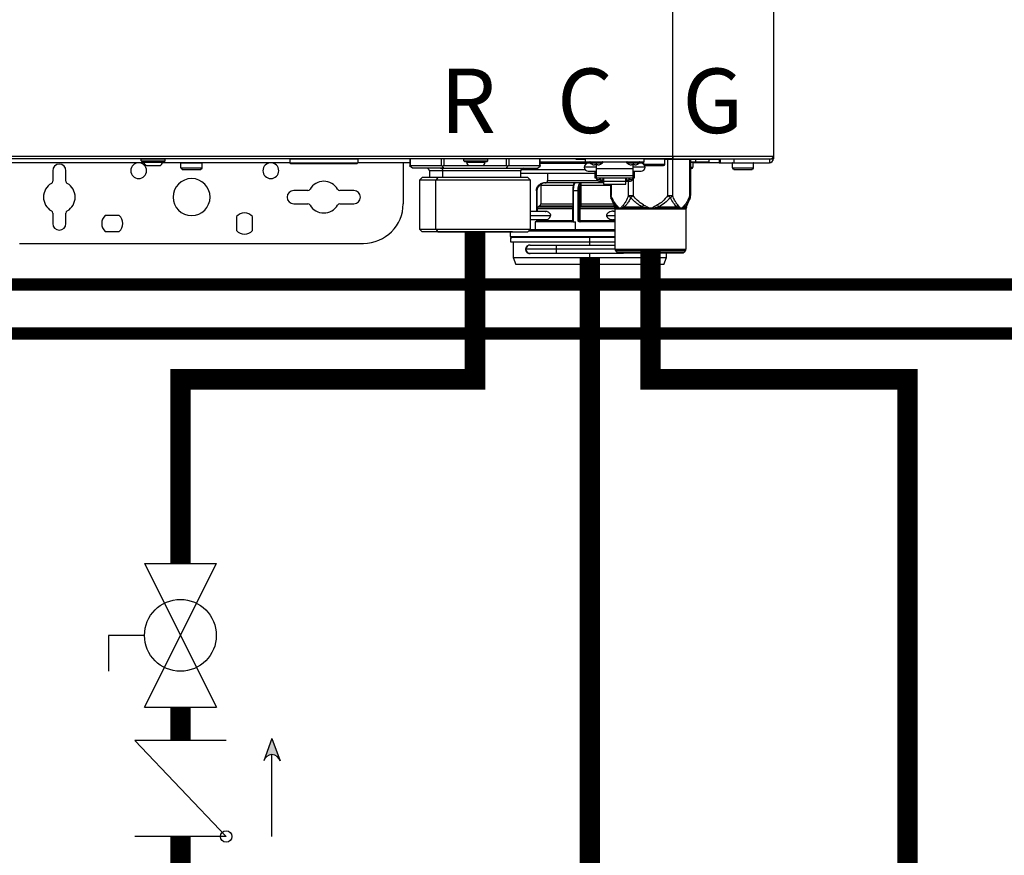
# Model space of a CAD drawing. Units: inches. Extents: x 0.2 to 15.9, y 1.3 to 9.4.
# Drawn here: x 5.8 to 7, y 3.9 to 4.9 of the extents above; entities that cross this region are included whole.
import ezdxf

# ---------------------------------------------------------------- set-up
doc = ezdxf.new("R2010")
doc.units = ezdxf.units.IN
doc.header["$MEASUREMENT"] = 0
doc.linetypes.add('ACAD_ISO02W100', pattern=[15, 12, -3])
doc.layers.add('GAS', color=7, linetype='Continuous')
doc.styles.add('ROMANS', font='romans.shx')

msp = doc.modelspace()

# ---------------------------------------------------------------- hatches: boundary and pattern name
at = {"layer": 'GAS'}
h = msp.add_hatch(color=256, dxfattribs=at)
h.dxf.hatch_style = 1
h.paths.add_polyline_path([(6.0723, 4.0111), (6.0815, 3.9859, 0.622204), (6.0631, 3.9859)])

# ---------------------------------------------------------------- linework, layer by layer
at = {"color": 7, "linetype": 'Continuous', "lineweight": 25}
for p, q in [((6.5624, 4.7233), (6.5624, 6.9859)), ((6.6853, 6.9859), (6.6853, 4.7233)), ((5.3857, 4.7233), (6.5624, 4.7233)), ((6.5624, 4.7201), (5.3857, 4.7201)), ((5.9126, 4.7175), (5.9126, 4.7194)), ((5.9417, 4.7194), (5.9126, 4.7194)), ((5.9417, 4.7175), (5.9417, 4.7194)), ((6.1774, 4.7194), (6.094, 4.7194)), ((6.094, 4.7194), (6.094, 4.7152)), ((6.1768, 4.7201), (6.1768, 4.7201)), ((6.1774, 4.7194), (6.1774, 4.7194)), ((6.1774, 4.7194), (6.1774, 4.7152)), ((6.2409, 4.7201), (6.2409, 4.7112)), ((6.3361, 4.7194), (6.307, 4.7194)), ((6.307, 4.7175), (6.307, 4.7194)), ((6.3361, 4.7194), (6.3361, 4.7194)), ((6.3361, 4.7175), (6.3361, 4.7194)), ((6.4004, 4.7112), (6.4004, 4.7201)), ((6.4437, 4.7197), (6.4437, 4.7201)), ((6.4437, 4.7197), (6.4557, 4.7197)), ((6.4557, 4.7162), (6.4557, 4.7201)), ((6.5269, 4.7201), (6.5269, 4.7162)), ((6.5269, 4.7197), (6.5269, 4.7197)), ((6.5527, 4.7194), (6.5269, 4.7194)), ((6.5526, 4.7197), (6.6206, 4.7197)), ((6.5527, 4.7194), (6.5527, 4.7194)), ((6.5527, 4.7136), (6.5527, 4.7194)), ((6.5624, 4.7201), (6.5624, 4.7233)), ((6.5624, 4.7233), (6.6853, 4.7233)), ((6.5624, 4.7233), (6.5624, 4.7219)), ((6.5624, 4.7219), (6.5624, 4.7201)), ((6.5624, 4.7201), (6.682, 4.7201)), ((6.5842, 4.675), (6.5842, 4.7197)), ((6.6064, 4.7197), (6.6064, 4.7162)), ((6.6189, 4.7197), (6.6189, 4.7152)), ((6.6206, 4.7152), (6.6206, 4.7201)), ((6.6368, 4.7201), (6.6368, 4.7152)), ((6.6804, 4.7201), (6.6804, 4.7152)), ((6.682, 4.7201), (6.6853, 4.7201)), ((6.6853, 4.7233), (6.6853, 4.7201)), ((5.9159, 4.7152), (5.6113, 4.7152)), ((5.9126, 4.7175), (5.9417, 4.7175)), ((5.9133, 4.7168), (5.9411, 4.7168)), ((5.9159, 4.7159), (5.9159, 4.7168)), ((5.9159, 4.7159), (5.9385, 4.7159)), ((5.9201, 4.7117), (5.9343, 4.7117)), ((5.9385, 4.7159), (5.9385, 4.7168)), ((6.094, 4.7152), (5.9385, 4.7152)), ((5.987, 4.7146), (5.9611, 4.7146)), ((5.9611, 4.7088), (5.9611, 4.7146)), ((5.9611, 4.7088), (5.987, 4.7088)), ((5.9611, 4.7088), (5.9611, 4.7088)), ((5.9627, 4.7071), (5.9628, 4.7071)), ((5.9628, 4.7071), (5.9854, 4.7071)), ((5.987, 4.7146), (5.987, 4.7146)), ((5.987, 4.7088), (5.987, 4.7146)), ((6.094, 4.7152), (6.1774, 4.7152)), ((6.095, 4.7143), (6.1764, 4.7143)), ((6.1764, 4.7143), (6.1764, 4.7143)), ((6.1774, 4.7152), (6.1774, 4.7152)), ((6.2409, 4.7152), (6.1774, 4.7152)), ((6.2327, 4.7152), (6.2327, 4.6651)), ((6.2441, 4.7084), (6.2409, 4.7112)), ((6.2413, 4.7117), (6.2796, 4.7117)), ((6.2824, 4.7084), (6.2441, 4.7084)), ((6.2784, 4.7084), (6.2615, 4.7084)), ((6.2784, 4.7084), (6.2789, 4.7084)), ((6.2789, 4.7084), (6.3796, 4.7084)), ((6.2824, 4.7084), (6.2807, 4.7112)), ((6.2824, 4.7117), (6.3145, 4.7117)), ((6.2824, 4.7084), (6.3589, 4.7084)), ((6.307, 4.7175), (6.3361, 4.7175)), ((6.3077, 4.7168), (6.3355, 4.7168)), ((6.3103, 4.7159), (6.3103, 4.7168)), ((6.3103, 4.7159), (6.3329, 4.7159)), ((6.3145, 4.7117), (6.3287, 4.7117)), ((6.3287, 4.7117), (6.3589, 4.7117)), ((6.3329, 4.7159), (6.3329, 4.7168)), ((6.3589, 4.7084), (6.3605, 4.7112)), ((6.3589, 4.7084), (6.3971, 4.7084)), ((6.3617, 4.7117), (6.3999, 4.7117)), ((6.3971, 4.7084), (6.4004, 4.7112)), ((6.4004, 4.7162), (6.4557, 4.7162)), ((6.4687, 4.7097), (6.4541, 4.7097)), ((6.4557, 4.7162), (6.5269, 4.7162)), ((6.4615, 4.7146), (6.459, 4.7146)), ((6.4687, 4.7125), (6.4666, 4.7125)), ((6.4687, 4.7162), (6.4687, 4.7156)), ((6.4687, 4.7156), (6.4687, 4.715)), ((6.4687, 4.715), (6.4687, 4.7125)), ((6.4708, 4.7125), (6.4687, 4.7125)), ((6.4687, 4.7125), (6.4687, 4.7079)), ((6.5139, 4.7079), (6.4687, 4.7079)), ((6.4687, 4.7079), (6.4687, 4.6996)), ((6.5139, 4.7125), (6.5118, 4.7125)), ((6.5139, 4.7162), (6.5139, 4.7156)), ((6.5139, 4.7156), (6.5139, 4.715)), ((6.5139, 4.715), (6.5139, 4.7125)), ((6.516, 4.7125), (6.5139, 4.7125)), ((6.5139, 4.7079), (6.5139, 4.7125)), ((6.5285, 4.7097), (6.5139, 4.7097)), ((6.5139, 4.6996), (6.5139, 4.7079)), ((6.5236, 4.7146), (6.5211, 4.7146)), ((6.5269, 4.7136), (6.5269, 4.7162)), ((6.5269, 4.7136), (6.5269, 4.7133)), ((6.5269, 4.7136), (6.5269, 4.7136)), ((6.5269, 4.7136), (6.5527, 4.7136)), ((6.5285, 4.712), (6.5511, 4.712)), ((6.5285, 4.712), (6.5285, 4.712)), ((6.5842, 4.7162), (6.5903, 4.7162)), ((6.5842, 4.7081), (6.5854, 4.7081)), ((6.5871, 4.7156), (6.587, 4.7156)), ((6.5871, 4.7097), (6.5871, 4.7156)), ((6.6189, 4.7152), (6.5871, 4.7152)), ((6.5903, 4.7162), (6.6064, 4.7162)), ((6.6189, 4.7152), (6.6206, 4.7152)), ((6.6206, 4.7152), (6.6368, 4.7152)), ((6.661, 4.7146), (6.6352, 4.7146)), ((6.6352, 4.7088), (6.6352, 4.7146)), ((6.6352, 4.7088), (6.661, 4.7088)), ((6.6352, 4.7088), (6.6352, 4.7088)), ((6.6368, 4.7152), (6.6804, 4.7152)), ((6.6368, 4.7071), (6.6594, 4.7071)), ((6.6368, 4.7071), (6.6368, 4.7071)), ((6.661, 4.7146), (6.661, 4.7146)), ((6.661, 4.7088), (6.661, 4.7146)), ((5.8043, 4.7055), (5.8043, 4.6928)), ((5.8205, 4.6928), (5.8205, 4.7055)), ((6.256, 4.6971), (6.2527, 4.6939)), ((6.2749, 4.6971), (6.256, 4.6971)), ((6.2648, 4.7052), (6.2648, 4.6971)), ((6.2749, 4.6971), (6.2726, 4.6939)), ((6.3853, 4.6971), (6.2749, 4.6971)), ((6.2811, 4.7052), (6.2807, 4.7052)), ((6.2811, 4.6971), (6.2811, 4.7052)), ((6.3765, 4.6971), (6.3765, 4.7052)), ((6.3765, 4.7026), (6.4671, 4.7026)), ((6.3885, 4.6939), (6.3853, 4.6971)), ((6.4092, 4.7026), (6.4092, 4.6937)), ((6.459, 4.7049), (6.4687, 4.7049)), ((6.4671, 4.7049), (6.4671, 4.6968)), ((6.4671, 4.6968), (6.4687, 4.6968)), ((6.4687, 4.6996), (6.5139, 4.6996)), ((6.4687, 4.6996), (6.4687, 4.6969)), ((6.4687, 4.6969), (6.5139, 4.6969)), ((6.4687, 4.6968), (6.4687, 4.6969)), ((6.4692, 4.6969), (6.4692, 4.6949)), ((6.4692, 4.6949), (6.473, 4.6949)), ((6.473, 4.6949), (6.473, 4.6969)), ((6.473, 4.6961), (6.4735, 4.6961)), ((6.4735, 4.6969), (6.4735, 4.6944)), ((6.4735, 4.6944), (6.4774, 4.6944)), ((6.4774, 4.6944), (6.4774, 4.6969)), ((6.4774, 4.6961), (6.4776, 4.6961)), ((6.4776, 4.6969), (6.4776, 4.6926)), ((6.505, 4.6926), (6.505, 4.6969)), ((6.5052, 4.6961), (6.505, 4.6961)), ((6.5052, 4.6969), (6.5052, 4.6944)), ((6.5052, 4.6944), (6.5091, 4.6944)), ((6.5091, 4.6944), (6.5091, 4.6969)), ((6.5096, 4.6961), (6.5091, 4.6961)), ((6.5096, 4.6969), (6.5096, 4.6949)), ((6.5096, 4.6949), (6.5134, 4.6949)), ((6.5134, 4.6949), (6.5134, 4.6969)), ((6.5139, 4.7049), (6.5236, 4.7049)), ((6.5139, 4.6969), (6.5139, 4.6996)), ((6.5139, 4.6969), (6.5139, 4.6968)), ((6.5139, 4.6968), (6.5155, 4.6968)), ((6.5155, 4.6968), (6.5155, 4.7049)), ((6.2527, 4.6939), (6.2527, 4.6341)), ((6.2726, 4.6939), (6.2527, 4.6939)), ((6.3885, 4.6939), (6.2726, 4.6939)), ((6.2726, 4.6341), (6.2726, 4.6939)), ((6.3885, 4.6341), (6.3885, 4.6939)), ((6.4012, 4.6873), (6.4012, 4.6651)), ((6.4434, 4.6905), (6.4044, 4.6905)), ((6.4428, 4.6905), (6.443, 4.6905)), ((6.443, 4.6905), (6.4432, 4.6905)), ((6.4434, 4.6905), (6.443, 4.6905)), ((6.4491, 4.6905), (6.4432, 4.6905)), ((6.4491, 4.6905), (6.4494, 4.6905)), ((6.4491, 4.6905), (6.4493, 4.6905)), ((6.4492, 4.6651), (6.4492, 4.6873)), ((6.4503, 4.6873), (6.4492, 4.6873)), ((6.4776, 4.6905), (6.4493, 4.6905)), ((6.4494, 4.6905), (6.4493, 4.6905)), ((6.4496, 4.6905), (6.4494, 4.6905)), ((6.4503, 4.6651), (6.4503, 4.6873)), ((6.473, 4.6925), (6.4776, 4.6925)), ((6.4776, 4.6926), (6.505, 4.6926)), ((6.4776, 4.6926), (6.4776, 4.6892)), ((6.4776, 4.6892), (6.505, 4.6892)), ((6.4861, 4.6892), (6.4861, 4.675)), ((6.505, 4.6892), (6.505, 4.6926)), ((6.505, 4.6925), (6.5096, 4.6925)), ((6.1161, 4.6813), (6.0989, 4.6813)), ((6.1725, 4.6813), (6.1553, 4.6813)), ((6.3956, 4.6808), (6.3956, 4.6556)), ((6.44, 4.6808), (6.44, 4.6439)), ((6.4406, 4.6808), (6.4406, 4.6439)), ((6.4436, 4.6808), (6.4406, 4.6808)), ((6.4467, 4.6808), (6.4436, 4.6808)), ((6.4467, 4.6439), (6.4467, 4.6808)), ((6.4478, 4.6808), (6.4478, 4.6439)), ((6.4864, 4.6731), (6.4871, 4.6714)), ((6.4865, 4.673), (6.4866, 4.6725)), ((6.4866, 4.6725), (6.4913, 4.6611)), ((6.4873, 4.6711), (6.4866, 4.6725)), ((6.4866, 4.6725), (6.4873, 4.6711)), ((6.5083, 4.675), (6.5139, 4.675)), ((6.5564, 4.675), (6.562, 4.675)), ((6.5789, 4.6611), (6.5837, 4.6725)), ((6.5837, 4.6725), (6.583, 4.671)), ((6.5831, 4.6712), (6.5838, 4.6731)), ((6.5831, 4.6711), (6.5837, 4.6728)), ((6.5833, 4.6717), (6.5837, 4.6725)), ((6.5837, 4.6725), (6.5837, 4.673)), ((6.0989, 4.6651), (6.1161, 4.6651)), ((6.1553, 4.6651), (6.1725, 4.6651)), ((6.3966, 4.6587), (6.3966, 4.6556)), ((6.3995, 4.6623), (6.3982, 4.6615)), ((6.4003, 4.6631), (6.3991, 4.6623)), ((6.4396, 4.6587), (6.4396, 4.6446)), ((6.448, 4.6446), (6.448, 4.6587)), ((6.4491, 4.6587), (6.448, 4.6587)), ((6.4489, 4.6631), (6.4486, 4.6623)), ((6.4491, 4.6446), (6.4491, 4.6587)), ((6.4913, 4.6611), (6.4928, 4.6611)), ((6.4918, 4.6095), (6.4918, 4.6586)), ((6.4933, 4.6586), (6.4918, 4.6586)), ((6.4928, 4.6611), (6.4932, 4.6611)), ((6.4976, 4.6586), (6.4932, 4.6611)), ((6.4976, 4.6586), (6.4933, 4.6586)), ((6.5031, 4.6611), (6.4976, 4.6586)), ((6.5351, 4.6586), (6.4976, 4.6586)), ((6.5031, 4.6611), (6.5252, 4.6611)), ((6.5351, 4.6586), (6.5252, 4.6611)), ((6.5451, 4.6611), (6.5351, 4.6586)), ((6.5726, 4.6586), (6.5351, 4.6586)), ((6.5451, 4.6611), (6.5671, 4.6611)), ((6.5726, 4.6586), (6.5671, 4.6611)), ((6.5771, 4.6611), (6.5726, 4.6586)), ((6.5784, 4.6586), (6.5726, 4.6586)), ((6.5771, 4.6611), (6.5789, 4.6611)), ((6.5785, 4.6586), (6.5784, 4.6586)), ((6.5785, 4.6095), (6.5785, 4.6586)), ((6.5789, 4.6611), (6.5789, 4.6611)), ((5.8043, 4.6536), (5.8043, 4.6409)), ((5.8205, 4.6409), (5.8205, 4.6536)), ((5.8856, 4.6506), (5.8685, 4.6506)), ((6.029, 4.6494), (6.029, 4.6323)), ((6.0484, 4.6323), (6.0484, 4.6494)), ((6.4087, 4.6556), (6.3885, 4.6556)), ((6.4918, 4.6556), (6.4892, 4.6556)), ((6.3885, 4.6459), (6.4089, 4.6459)), ((6.394, 4.643), (6.394, 4.6333)), ((6.439, 4.643), (6.394, 4.643)), ((6.3956, 4.6459), (6.3956, 4.6439)), ((6.3963, 4.6439), (6.3964, 4.6439)), ((6.3966, 4.6459), (6.3966, 4.6446)), ((6.4398, 4.6432), (6.4406, 4.6439)), ((6.4401, 4.6439), (6.4406, 4.6439)), ((6.4406, 4.6439), (6.4406, 4.643)), ((6.4406, 4.643), (6.4436, 4.643)), ((6.4436, 4.6333), (6.4436, 4.643)), ((6.4467, 4.6439), (6.4478, 4.6439)), ((6.4478, 4.6439), (6.4478, 4.6439)), ((6.448, 4.6446), (6.4491, 4.6446)), ((6.4918, 4.643), (6.4483, 4.643)), ((6.4892, 4.6459), (6.4918, 4.6459)), ((5.8685, 4.6312), (5.8856, 4.6312)), ((6.2527, 4.6341), (6.256, 4.6309)), ((6.2527, 4.6341), (6.2726, 4.6341)), ((6.3663, 4.6309), (6.256, 4.6309)), ((6.2726, 4.6341), (6.2749, 4.6309)), ((6.2726, 4.6341), (6.3885, 4.6341)), ((6.3544, 4.6309), (6.2729, 4.6309)), ((6.2749, 4.6309), (6.3852, 4.6309)), ((6.2869, 4.6309), (6.3684, 4.6309)), ((6.364, 4.6252), (6.364, 4.6309)), ((6.364, 4.6252), (6.364, 4.6252)), ((6.364, 4.6236), (6.364, 4.6187)), ((6.461, 4.6236), (6.364, 4.6236)), ((6.3853, 4.6309), (6.3885, 4.6341)), ((6.4918, 4.6333), (6.3877, 4.6333)), ((6.461, 4.6187), (6.461, 4.6236)), ((6.4918, 4.6236), (6.461, 4.6236)), ((5.7639, 4.6166), (6.1842, 4.6166)), ((6.364, 4.6187), (6.461, 4.6187)), ((6.3672, 4.6187), (6.3672, 4.5995)), ((6.4199, 4.6142), (6.3876, 4.6142)), ((6.4918, 4.6142), (6.4199, 4.6142)), ((6.461, 4.6187), (6.4918, 4.6187)), ((6.3672, 4.5995), (6.3704, 4.5906)), ((6.3672, 4.5995), (6.461, 4.5995)), ((6.4199, 4.6094), (6.3827, 4.6094)), ((6.3876, 4.6045), (6.4199, 4.6045)), ((6.4199, 4.6045), (6.502, 4.6045)), ((6.461, 4.5995), (6.5547, 4.5995)), ((6.461, 4.5906), (6.461, 4.5995)), ((6.4918, 4.6095), (6.5784, 4.6095)), ((6.5351, 4.6073), (6.4928, 4.6073)), ((6.4928, 4.6073), (6.4941, 4.6059)), ((6.4941, 4.6059), (6.5351, 4.6059)), ((6.4941, 4.6059), (6.4941, 4.6059)), ((6.4964, 4.605), (6.5739, 4.605)), ((6.4964, 4.605), (6.4964, 4.605)), ((6.5775, 4.6073), (6.5351, 4.6073)), ((6.5351, 4.6059), (6.5762, 4.6059)), ((6.5515, 4.5906), (6.5547, 4.5995)), ((6.5515, 4.5906), (6.5547, 4.5995)), ((6.5547, 4.5995), (6.5547, 4.605)), ((6.5547, 4.5995), (6.5547, 4.605)), ((6.5775, 4.6073), (6.5762, 4.6059)), ((6.5775, 4.6073), (6.5775, 4.6073)), ((6.5784, 4.6095), (6.5785, 4.6095)), ((6.461, 4.5906), (6.3704, 4.5906)), ((6.5515, 4.5906), (6.461, 4.5906))]:
    msp.add_line(p, q, dxfattribs=at)
at = {"color": 8, "linetype": 'Continuous', "lineweight": 25}
for p, q in [((6.2413, 4.7201), (6.2413, 4.7117)), ((6.2796, 4.7117), (6.2796, 4.7201)), ((6.2824, 4.7201), (6.2824, 4.7117)), ((6.3589, 4.7117), (6.3589, 4.7201)), ((6.3617, 4.7201), (6.3617, 4.7117)), ((6.3999, 4.7117), (6.3999, 4.7201)), ((6.5564, 4.675), (6.5564, 4.7197)), ((6.562, 4.7197), (6.562, 4.675)), ((6.5833, 4.675), (6.5833, 4.7197)), ((6.5903, 4.7162), (6.5903, 4.7197)), ((6.3769, 4.7069), (6.4551, 4.7069)), ((6.4568, 4.7141), (6.4004, 4.7141)), ((6.4608, 4.715), (6.4687, 4.715)), ((6.4687, 4.715), (6.4765, 4.715)), ((6.5061, 4.715), (6.5139, 4.715)), ((6.5139, 4.715), (6.5218, 4.715)), ((6.587, 4.7156), (6.5842, 4.7156)), ((6.5842, 4.7097), (6.5871, 4.7097)), ((6.2807, 4.7052), (6.2648, 4.7052)), ((6.3765, 4.7052), (6.2811, 4.7052)), ((6.5139, 4.6969), (6.5139, 4.675)), ((6.4408, 4.6873), (6.4012, 4.6873)), ((6.4092, 4.6937), (6.4701, 4.6937)), ((6.4493, 4.689), (6.4494, 4.6896)), ((6.4861, 4.6873), (6.4503, 4.6873)), ((6.487, 4.6892), (6.487, 4.675)), ((6.5083, 4.675), (6.5083, 4.6925)), ((6.3963, 4.6808), (6.3963, 4.6556)), ((6.5833, 4.675), (6.5842, 4.675)), ((6.4396, 4.6587), (6.3966, 4.6587)), ((6.3978, 4.6612), (6.3991, 4.6623)), ((6.3982, 4.6615), (6.44, 4.6615)), ((6.4403, 4.6623), (6.3995, 4.6623)), ((6.4012, 4.6651), (6.44, 4.6651)), ((6.44, 4.6587), (6.4396, 4.6587)), ((6.4918, 4.6587), (6.4491, 4.6587)), ((6.4496, 4.6615), (6.4912, 4.6615)), ((6.4908, 4.6623), (6.4499, 4.6623)), ((6.4503, 4.6651), (6.4897, 4.6651)), ((6.3885, 4.6507), (6.4128, 4.6507)), ((6.4816, 4.6507), (6.4918, 4.6507)), ((6.3956, 4.6439), (6.3963, 4.6439)), ((6.3963, 4.6459), (6.3963, 4.6439)), ((6.3966, 4.6446), (6.4396, 4.6446)), ((6.4396, 4.6446), (6.44, 4.6446)), ((6.44, 4.6439), (6.4401, 4.6439)), ((6.4491, 4.6446), (6.4918, 4.6446)), ((6.364, 4.6252), (6.4918, 4.6252)), ((6.4918, 4.6317), (6.3861, 4.6317)), ((6.4199, 4.6142), (6.4199, 4.6094)), ((6.461, 4.6142), (6.461, 4.6187)), ((6.4199, 4.6094), (6.4199, 4.6045)), ((6.4918, 4.6094), (6.4199, 4.6094)), ((6.461, 4.5995), (6.461, 4.6045)), ((6.502, 4.6045), (6.502, 4.605)), ((6.502, 4.6045), (6.502, 4.605))]:
    msp.add_line(p, q, dxfattribs=at)
at = {"linetype": 'ACAD_ISO02W100', "ltscale": 0.009, "const_width": 0.015}
for points in [[(2.9816, 2.965), (3.4004, 3.3837), (3.4004, 4.5063), (12.0885, 4.5063), (12.0885, 4.8333), (11.9368, 4.8333)], [(2.9868, 3.225), (3.3404, 3.5785), (3.3404, 4.5663), (12.0285, 4.5663), (12.0285, 4.7733), (11.9368, 4.7733)]]:
    msp.add_lwpolyline(points, dxfattribs=at)
at = {"color": 7, "linetype": 'Continuous', "lineweight": 25, "flags": 128}
for points in [[(5.9417, 4.7194), (5.9417, 4.7194)], [(5.9126, 4.7175), (5.9126, 4.7175)], [(5.9133, 4.7168), (5.9133, 4.7168)], [(5.9159, 4.7159), (5.9159, 4.7159)], [(5.9201, 4.7117), (5.9201, 4.7117)], [(6.307, 4.7175), (6.307, 4.7175)], [(6.3077, 4.7168), (6.3077, 4.7168)], [(6.3103, 4.7159), (6.3103, 4.7159)], [(6.3145, 4.7117), (6.3145, 4.7117)], [(6.4496, 4.6615), (6.4498, 4.6619), (6.4499, 4.6623)], [(6.5364, 4.605), (6.5362, 4.6049), (6.5343, 4.6045)]]:
    msp.add_lwpolyline(points, dxfattribs=at)
at = {"color": 8, "linetype": 'Continuous', "lineweight": 25, "flags": 128}
for points in [[(6.4861, 4.675), (6.4862, 4.675), (6.4863, 4.675), (6.4866, 4.675), (6.487, 4.675)], [(6.3992, 4.6621), (6.3991, 4.6622), (6.3991, 4.6623)], [(6.4007, 4.6634), (6.4006, 4.6633), (6.4003, 4.6631)], [(6.3964, 4.6438), (6.3964, 4.6438), (6.3964, 4.6439)]]:
    msp.add_lwpolyline(points, dxfattribs=at)
at = {"color": 7, "linetype": 'Continuous', "lineweight": 25}
for centre, radius, start, end in [((5.9133, 4.7194), 0.000647, 90, 180), ((5.9411, 4.7194), 0.000647, 0, 90), ((6.0946, 4.7194), 0.000647, 90, 180), ((6.1768, 4.7194), 0.000647, 0, 90), ((6.3077, 4.7194), 0.000647, 90, 180), ((6.3355, 4.7194), 0.000647, 0, 90), ((6.5275, 4.7194), 0.000647, 90, 180), ((6.5521, 4.7194), 0.000647, 0, 90), ((6.6804, 4.7201), 0.00485, 270, 0), ((6.682, 4.7233), 0.00323, 270, 0), ((6.682, 4.7233), 0.00323, 270, 334.5853), ((6.682, 4.7233), 0.00323, 334.5853, 0), ((5.8124, 4.7055), 0.00808, 0, 180), ((5.9094, 4.7055), 0.0097, 0, 180), ((5.9133, 4.7175), 0.000647, 180, 270), ((5.9201, 4.7159), 0.0042, 180, 270), ((5.9343, 4.7159), 0.0042, 270, 0), ((5.9411, 4.7175), 0.000647, 270, 0), ((5.9618, 4.7146), 0.000647, 90, 180), ((5.9627, 4.7088), 0.00162, 180, 270), ((5.9854, 4.7088), 0.00162, 270, 0), ((5.9863, 4.7146), 0.000647, 0, 90), ((6.071, 4.7055), 0.0097, 0, 180), ((6.095, 4.7152), 0.00097, 180, 270), ((6.1764, 4.7152), 0.00097, 270, 0), ((6.2615, 4.7052), 0.00323, 0, 90), ((6.2783, 4.7056), 0.00289, 351.9501, 78.5792), ((6.3077, 4.7175), 0.000647, 180, 270), ((6.3145, 4.7159), 0.0042, 180, 270), ((6.3287, 4.7159), 0.0042, 270, 0), ((6.3355, 4.7175), 0.000647, 270, 0), ((6.3797, 4.7052), 0.00323, 90, 180), ((6.459, 4.7097), 0.00485, 90, 180), ((6.459, 4.7097), 0.00485, 180, 270), ((6.4612, 4.7156), 0.000647, 90, 231.642), ((6.4687, 4.7249), 0.0126, 231.642, 260.347), ((6.4687, 4.7249), 0.0126, 279.653, 308.358), ((6.4761, 4.7156), 0.000647, 308.358, 90), ((6.5065, 4.7156), 0.000647, 90, 231.642), ((6.5139, 4.7249), 0.0126, 231.642, 260.347), ((6.5139, 4.7249), 0.0126, 279.653, 308.358), ((6.5214, 4.7156), 0.000647, 308.358, 90), ((6.5236, 4.7097), 0.00485, 0, 90), ((6.5236, 4.7097), 0.00485, 270, 0), ((6.5285, 4.7136), 0.00162, 247.0441, 270), ((6.5511, 4.7136), 0.00162, 270, 0), ((6.5854, 4.7097), 0.00162, 270, 0), ((6.5864, 4.7156), 0.000647, 0, 90), ((6.6358, 4.7146), 0.000647, 90, 180), ((6.6368, 4.7088), 0.00162, 180, 270), ((6.6594, 4.7088), 0.00162, 270, 0), ((6.6604, 4.7146), 0.000647, 0, 90), ((5.9094, 4.7055), 0.0097, 180, 0), ((5.9741, 4.6732), 0.0226, 0, 180), ((6.071, 4.7055), 0.0097, 180, 0), ((6.4729, 4.6964), 0.00383, 202.9155, 271.6139), ((6.5096, 4.6964), 0.00388, 268.842, 336.6279), ((5.8124, 4.6732), 0.0194, 120, 180), ((5.8011, 4.6928), 0.00323, 300, 0), ((5.8237, 4.6928), 0.00323, 180, 240), ((5.8124, 4.6732), 0.0194, 0, 60), ((6.1161, 4.6845), 0.00323, 270, 330), ((6.1357, 4.6732), 0.0194, 30, 150), ((6.1553, 4.6845), 0.00323, 210, 270), ((6.405, 4.6809), 0.00872, 111.8417, 180.4925), ((6.4044, 4.6873), 0.00323, 90, 180), ((6.406, 4.6937), 0.00323, 270, 0), ((6.4573, 4.6819), 0.0173, 155.9429, 183.694), ((6.4651, 4.6819), 0.0173, 155.9421, 183.6911), ((5.8124, 4.6732), 0.0194, 180, 240), ((5.8124, 4.6732), 0.0194, 300, 0), ((5.9741, 4.6732), 0.0226, 180, 0), ((6.0989, 4.6732), 0.00808, 90, 180), ((6.0989, 4.6732), 0.00808, 180, 270), ((6.1725, 4.6732), 0.00808, 0, 90), ((6.1725, 4.6732), 0.00808, 270, 0), ((6.4926, 4.675), 0.00647, 180.0001, 202.5004), ((6.5777, 4.675), 0.00647, 337.6529, 0), ((6.1161, 4.6619), 0.00323, 30, 90), ((6.1357, 4.6732), 0.0194, 210, 330), ((6.1553, 4.6619), 0.00323, 90, 150), ((6.1842, 4.6651), 0.0485, 270, 0), ((6.3999, 4.6587), 0.00323, 120, 180), ((6.3979, 4.6651), 0.00323, 300, 0), ((6.4496, 4.6626), 0.00106, 192.1357, 269.1926), ((6.4438, 4.6649), 0.00535, 340.8022, 2.1324), ((6.4853, 4.6586), 0.00647, 0, 22.5188), ((6.5849, 4.6586), 0.00647, 157.4812, 180), ((5.8011, 4.6536), 0.00323, 0, 60), ((5.8237, 4.6536), 0.00323, 120, 180), ((5.8771, 4.6409), 0.0129, 131.4096, 180), ((5.8771, 4.6409), 0.0129, 0, 48.5904), ((6.0387, 4.6409), 0.0129, 41.4096, 138.5904), ((5.8124, 4.6409), 0.00808, 180, 0), ((5.8771, 4.6409), 0.0129, 180, 228.5904), ((5.8771, 4.6409), 0.0129, 311.4096, 0), ((6.395, 4.6446), 0.00162, 270, 0), ((6.439, 4.6439), 0.00097, 296.7128, 0), ((6.4488, 4.6439), 0.000954, 179.0201, 268.9939), ((6.4488, 4.6439), 0.000954, 179.0259, 268.991), ((6.0387, 4.6409), 0.0129, 221.4096, 318.5904), ((6.3656, 4.6252), 0.00162, 180, 270), ((6.3876, 4.6094), 0.00485, 90, 180), ((6.3876, 4.6094), 0.00485, 180, 270), ((6.495, 4.6095), 0.00323, 180, 225), ((6.4964, 4.6082), 0.00323, 225, 270), ((6.5739, 4.6082), 0.00323, 270, 315), ((6.5752, 4.6095), 0.00323, 315, 0)]:
    msp.add_arc(centre, radius, start, end, dxfattribs=at)
at = {"color": 8, "linetype": 'Continuous', "lineweight": 25}
msp.add_arc((6.3928, 4.6439), 0.0035, 353.8996, 0.0955, dxfattribs=at)
at = {"color": 7, "linetype": 'Continuous', "lineweight": 25}
for points, knots in [([(6.2409, 4.7112), (6.2409, 4.7114), (6.2409, 4.7116), (6.2412, 4.7117), (6.2413, 4.7117)], [0, 0, 0, 0, 0.520639, 1, 1, 1, 1]), ([(6.2796, 4.7117), (6.2797, 4.7117), (6.2801, 4.7116), (6.2805, 4.7114), (6.2807, 4.7112)], [0, 0, 0, 0, 0.479343, 1, 1, 1, 1]), ([(6.2807, 4.7112), (6.281, 4.7114), (6.2815, 4.7116), (6.2821, 4.7117), (6.2824, 4.7117)], [0, 0, 0, 0, 0.520651, 1, 1, 1, 1]), ([(6.3589, 4.7117), (6.3592, 4.7117), (6.3598, 4.7116), (6.3603, 4.7114), (6.3605, 4.7112)], [0, 0, 0, 0, 0.479349, 1, 1, 1, 1]), ([(6.3605, 4.7112), (6.3607, 4.7114), (6.3612, 4.7116), (6.3615, 4.7117), (6.3617, 4.7117)], [0, 0, 0, 0, 0.520657, 1, 1, 1, 1]), ([(6.3999, 4.7117), (6.4001, 4.7117), (6.4003, 4.7116), (6.4004, 4.7114), (6.4004, 4.7112)], [0, 0, 0, 0, 0.479365, 1, 1, 1, 1]), ([(6.3956, 4.6808), (6.3957, 4.6821), (6.396, 4.6846), (6.3981, 4.6878), (6.4007, 4.6895), (6.4026, 4.6903), (6.4035, 4.6903), (6.4037, 4.6904)], [0, 0, 0, 0, 0.271162, 0.546953, 0.806356, 0.947724, 1, 1, 1, 1]), ([(6.4432, 4.6905), (6.443, 4.6905), (6.4427, 4.6904), (6.442, 4.6896), (6.4413, 4.6878), (6.4408, 4.6846), (6.4407, 4.6821), (6.4406, 4.6808)], [0, 0, 0, 0, 0.136869, 0.266304, 0.501831, 0.752234, 1, 1, 1, 1]), ([(6.4428, 4.6905), (6.4426, 4.6904), (6.4421, 4.6903), (6.4415, 4.6899), (6.441, 4.6893), (6.4409, 4.6888), (6.4408, 4.6886)], [0, 0, 0, 0, 0.256076, 0.507198, 0.772847, 1, 1, 1, 1]), ([(6.4408, 4.6886), (6.4408, 4.6884), (6.4408, 4.6879), (6.4408, 4.6875), (6.4408, 4.6873)], [0, 0, 0, 0, 0.502361, 1, 1, 1, 1]), ([(6.443, 4.6905), (6.4427, 4.6904), (6.4422, 4.6902), (6.4417, 4.6896), (6.4415, 4.6892), (6.4415, 4.689)], [0, 0, 0, 0, 0.490809, 0.738768, 1, 1, 1, 1]), ([(6.4467, 4.6808), (6.4467, 4.6821), (6.4468, 4.6846), (6.4473, 4.6878), (6.448, 4.6896), (6.4486, 4.6904), (6.449, 4.6905), (6.4491, 4.6905)], [0, 0, 0, 0, 0.2473, 0.498823, 0.735406, 0.864331, 1, 1, 1, 1]), ([(6.4492, 4.6873), (6.4492, 4.6876), (6.4492, 4.6882), (6.4493, 4.6887), (6.4493, 4.689)], [0, 0, 0, 0, 0.559648, 1, 1, 1, 1]), ([(6.4496, 4.6905), (6.4496, 4.6905), (6.4495, 4.6905), (6.4494, 4.6905), (6.4493, 4.6905)], [0, 0, 0, 0, 0.5596411, 1, 1, 1, 1]), ([(6.4504, 4.6886), (6.4503, 4.6886), (6.45, 4.6886), (6.4497, 4.6887), (6.4494, 4.6888), (6.4493, 4.6889), (6.4493, 4.689)], [0, 0, 0, 0, 0.241063, 0.500005, 0.758933, 1, 1, 1, 1]), ([(6.4494, 4.6896), (6.4494, 4.6897), (6.4494, 4.6901), (6.4494, 4.6904), (6.4494, 4.6904), (6.4494, 4.6905)], [0, 0, 0, 0, 0.3467544, 0.6687133, 1, 1, 1, 1]), ([(6.4504, 4.6886), (6.4504, 4.6888), (6.4504, 4.6893), (6.4502, 4.6899), (6.45, 4.6903), (6.4497, 4.6904), (6.4496, 4.6905)], [0, 0, 0, 0, 0.227167, 0.492815, 0.743912, 1, 1, 1, 1]), ([(6.4503, 4.6873), (6.4503, 4.6875), (6.4503, 4.6879), (6.4504, 4.6884), (6.4504, 4.6886)], [0, 0, 0, 0, 0.497672, 1, 1, 1, 1]), ([(6.3963, 4.6808), (6.3962, 4.6808), (6.3959, 4.6808), (6.3957, 4.6808), (6.3955, 4.6808), (6.3956, 4.6808), (6.3956, 4.6808)], [0, 0, 0, 0, 0.2500063, 0.5000023, 0.7500006, 1, 1, 1, 1]), ([(6.4406, 4.6808), (6.4405, 4.6808), (6.4403, 4.6808), (6.4401, 4.6808), (6.44, 4.6808), (6.44, 4.6808), (6.44, 4.6808)], [0, 0, 0, 0, 0.250008, 0.4999847, 0.7499961, 1, 1, 1, 1]), ([(6.4478, 4.6808), (6.4478, 4.6808), (6.4477, 4.6808), (6.4474, 4.6808), (6.447, 4.6808), (6.4468, 4.6808), (6.4467, 4.6808)], [0, 0, 0, 0, 0.249999, 0.499994, 0.749983, 1, 1, 1, 1]), ([(6.4933, 4.6636), (6.492, 4.6654), (6.4897, 4.6687), (6.4878, 4.673), (6.487, 4.675)], [0, 0, 0, 0, 0.556603, 1, 1, 1, 1]), ([(6.5083, 4.675), (6.5072, 4.6725), (6.5053, 4.6681), (6.503, 4.665), (6.5019, 4.6636)], [0, 0, 0, 0, 0.563183, 1, 1, 1, 1]), ([(6.5109, 4.6725), (6.51, 4.6708), (6.5083, 4.6676), (6.5057, 4.6637), (6.5039, 4.6619), (6.5031, 4.6611)], [0, 0, 0, 0, 0.392212, 0.721342, 1, 1, 1, 1]), ([(6.5109, 4.6725), (6.5103, 4.6729), (6.5092, 4.6736), (6.5086, 4.6745), (6.5083, 4.675)], [0, 0, 0, 0, 0.499841, 1, 1, 1, 1]), ([(6.5139, 4.675), (6.5133, 4.6745), (6.5122, 4.6736), (6.5113, 4.6729), (6.5109, 4.6725)], [0, 0, 0, 0, 0.499994, 1, 1, 1, 1]), ([(6.5252, 4.6611), (6.5237, 4.6619), (6.5204, 4.6637), (6.5156, 4.6676), (6.5125, 4.6708), (6.5109, 4.6725)], [0, 0, 0, 0, 0.280432, 0.609694, 1, 1, 1, 1]), ([(6.5266, 4.6636), (6.5239, 4.6654), (6.5192, 4.6687), (6.5155, 4.673), (6.5139, 4.675)], [0, 0, 0, 0, 0.556605, 1, 1, 1, 1]), ([(6.5564, 4.675), (6.5543, 4.6725), (6.5506, 4.6681), (6.5458, 4.665), (6.5437, 4.6636)], [0, 0, 0, 0, 0.563224, 1, 1, 1, 1]), ([(6.5594, 4.6725), (6.5571, 4.6701), (6.5528, 4.6656), (6.5475, 4.6625), (6.5451, 4.6611)], [0, 0, 0, 0, 0.541758, 1, 1, 1, 1]), ([(6.5594, 4.6725), (6.5589, 4.6729), (6.558, 4.6736), (6.5569, 4.6745), (6.5564, 4.675)], [0, 0, 0, 0, 0.499993, 1, 1, 1, 1]), ([(6.562, 4.675), (6.5617, 4.6745), (6.5611, 4.6736), (6.5599, 4.6729), (6.5594, 4.6725)], [0, 0, 0, 0, 0.4999992, 1, 1, 1, 1]), ([(6.5671, 4.6611), (6.5658, 4.6625), (6.563, 4.6656), (6.5607, 4.6701), (6.5594, 4.6725)], [0, 0, 0, 0, 0.456139, 1, 1, 1, 1]), ([(6.5684, 4.6636), (6.567, 4.6654), (6.5647, 4.6687), (6.5628, 4.673), (6.562, 4.675)], [0, 0, 0, 0, 0.5566161, 1, 1, 1, 1]), ([(6.5833, 4.675), (6.5822, 4.6725), (6.5804, 4.6681), (6.578, 4.665), (6.5769, 4.6636)], [0, 0, 0, 0, 0.563213, 1, 1, 1, 1]), ([(6.44, 4.6615), (6.4399, 4.6613), (6.4398, 4.661), (6.4397, 4.6603), (6.4396, 4.6595), (6.4396, 4.659), (6.4396, 4.6587)], [0, 0, 0, 0, 0.262903, 0.517135, 0.762802, 1, 1, 1, 1]), ([(6.448, 4.6587), (6.448, 4.6591), (6.448, 4.6599), (6.4482, 4.6613), (6.4484, 4.662), (6.4486, 4.6623)], [0, 0, 0, 0, 0.279564, 0.561429, 1, 1, 1, 1]), ([(6.4499, 4.6623), (6.4498, 4.6623), (6.4496, 4.6623), (6.4492, 4.6625), (6.449, 4.6628), (6.4489, 4.663), (6.4489, 4.6631)], [0, 0, 0, 0, 0.24999, 0.49999, 0.750011, 1, 1, 1, 1]), ([(6.4491, 4.6587), (6.4491, 4.659), (6.4491, 4.6595), (6.4492, 4.6603), (6.4494, 4.661), (6.4495, 4.6613), (6.4496, 4.6615)], [0, 0, 0, 0, 0.237197, 0.482862, 0.737089, 1, 1, 1, 1]), ([(6.4492, 4.6651), (6.4492, 4.6651), (6.4493, 4.6651), (6.4496, 4.6651), (6.4499, 4.6651), (6.4502, 4.6651), (6.4503, 4.6651)], [0, 0, 0, 0, 0.249985, 0.499995, 0.749977, 1, 1, 1, 1]), ([(6.4499, 4.6623), (6.45, 4.6624), (6.4501, 4.6627), (6.4502, 4.6634), (6.4503, 4.6642), (6.4503, 4.6648), (6.4503, 4.6651)], [0, 0, 0, 0, 0.26502, 0.500967, 0.755796, 1, 1, 1, 1]), ([(6.4918, 4.6599), (6.492, 4.6599), (6.4923, 4.6599), (6.4949, 4.6599), (6.4989, 4.6599), (6.5043, 4.6599), (6.5109, 4.6599), (6.5185, 4.6599), (6.5267, 4.6599), (6.5352, 4.6599), (6.5437, 4.6599), (6.5518, 4.6599), (6.5593, 4.6599), (6.5659, 4.6599), (6.5714, 4.6599), (6.5754, 4.6599), (6.578, 4.6599), (6.5783, 4.6599), (6.5785, 4.6599)], [0, 0, 0, 0, 0.062428, 0.125054, 0.187418, 0.249974, 0.312832, 0.375557, 0.438106, 0.50049, 0.562782, 0.625053, 0.687382, 0.749851, 0.81215, 0.874444, 0.93721, 1, 1, 1, 1]), ([(6.4932, 4.6611), (6.4932, 4.6615), (6.493, 4.6623), (6.4932, 4.6632), (6.4933, 4.6636)], [0, 0, 0, 0, 0.502723, 1, 1, 1, 1]), ([(6.4976, 4.6586), (6.4968, 4.6596), (6.4954, 4.6613), (6.494, 4.6629), (6.4933, 4.6636)], [0, 0, 0, 0, 0.559161, 1, 1, 1, 1]), ([(6.5019, 4.6636), (6.5011, 4.6627), (6.4997, 4.6611), (6.4982, 4.6594), (6.4976, 4.6586)], [0, 0, 0, 0, 0.560771, 1, 1, 1, 1]), ([(6.5031, 4.6611), (6.5029, 4.6615), (6.5023, 4.6623), (6.5021, 4.6632), (6.5019, 4.6636)], [0, 0, 0, 0, 0.5, 1, 1, 1, 1]), ([(6.5252, 4.6611), (6.5254, 4.6615), (6.5258, 4.6623), (6.5263, 4.6632), (6.5266, 4.6636)], [0, 0, 0, 0, 0.50272, 1, 1, 1, 1]), ([(6.5351, 4.6586), (6.5335, 4.6596), (6.5307, 4.6613), (6.5278, 4.6629), (6.5266, 4.6636)], [0, 0, 0, 0, 0.559165, 1, 1, 1, 1]), ([(6.5437, 4.6636), (6.5421, 4.6627), (6.5392, 4.6611), (6.5364, 4.6594), (6.5351, 4.6586)], [0, 0, 0, 0, 0.560769, 1, 1, 1, 1]), ([(6.5451, 4.6611), (6.5449, 4.6615), (6.5444, 4.6623), (6.5439, 4.6632), (6.5437, 4.6636)], [0, 0, 0, 0, 0.499999, 1, 1, 1, 1]), ([(6.5671, 4.6611), (6.5674, 4.6615), (6.5679, 4.6623), (6.5682, 4.6632), (6.5684, 4.6636)], [0, 0, 0, 0, 0.502722, 1, 1, 1, 1]), ([(6.5726, 4.6586), (6.5719, 4.6596), (6.5704, 4.6613), (6.569, 4.6629), (6.5684, 4.6636)], [0, 0, 0, 0, 0.559163, 1, 1, 1, 1]), ([(6.5769, 4.6636), (6.5761, 4.6627), (6.5747, 4.6611), (6.5733, 4.6594), (6.5726, 4.6586)], [0, 0, 0, 0, 0.560771, 1, 1, 1, 1]), ([(6.5771, 4.6611), (6.5771, 4.6615), (6.5772, 4.6623), (6.577, 4.6632), (6.5769, 4.6636)], [0, 0, 0, 0, 0.500002, 1, 1, 1, 1]), ([(6.4065, 4.6556), (6.4069, 4.6557), (6.408, 4.6561), (6.4099, 4.6554), (6.4114, 4.6542), (6.4122, 4.653), (6.4126, 4.6522), (6.4128, 4.6515), (6.4128, 4.651), (6.4128, 4.6507)], [0, 0, 0, 0, 0.178262, 0.490028, 0.724931, 0.808637, 0.884006, 0.943299, 1, 1, 1, 1]), ([(6.4065, 4.6459), (6.4069, 4.6457), (6.4074, 4.6455), (6.4086, 4.6457), (6.41, 4.6461), (6.4114, 4.6473), (6.4122, 4.6485), (6.4126, 4.6492), (6.4128, 4.65), (6.4128, 4.6505), (6.4128, 4.6507)], [0, 0, 0, 0, 0.178612, 0.237597, 0.489745, 0.724548, 0.809918, 0.883919, 0.943525, 1, 1, 1, 1]), ([(6.491, 4.6556), (6.4904, 4.6557), (6.4895, 4.656), (6.4876, 4.6558), (6.4854, 4.6553), (6.4834, 4.6542), (6.4822, 4.653), (6.4817, 4.6522), (6.4814, 4.6515), (6.4814, 4.651), (6.4813, 4.6507)], [0, 0, 0, 0, 0.17985, 0.238309, 0.491434, 0.725551, 0.810539, 0.884245, 0.943687, 1, 1, 1, 1]), ([(6.4813, 4.6507), (6.4814, 4.6505), (6.4814, 4.65), (6.4817, 4.6492), (6.4822, 4.6485), (6.4834, 4.6473), (6.4851, 4.6463), (6.4869, 4.6458), (6.4881, 4.6456), (6.4895, 4.6455), (6.4904, 4.6457), (6.491, 4.6459)], [0, 0, 0, 0, 0.056404, 0.115941, 0.189789, 0.274986, 0.509297, 0.661747, 0.762248, 0.820975, 1, 1, 1, 1]), ([(6.439, 4.643), (6.4392, 4.643), (6.4394, 4.643), (6.4397, 4.6431), (6.4398, 4.6432)], [0, 0, 0, 0, 0.508598, 1, 1, 1, 1]), ([(6.4396, 4.6446), (6.4396, 4.6444), (6.4396, 4.6441), (6.4395, 4.6437), (6.4394, 4.6434), (6.4393, 4.6432), (6.4392, 4.643), (6.4391, 4.643), (6.4391, 4.643)], [0, 0, 0, 0, 0.242663, 0.369493, 0.499686, 0.707716, 0.843422, 1, 1, 1, 1]), ([(6.4483, 4.643), (6.4482, 4.643), (6.4479, 4.643), (6.4473, 4.6433), (6.4469, 4.6437), (6.4467, 4.6439)], [0, 0, 0, 0, 0.21514, 0.458091, 1, 1, 1, 1]), ([(6.448, 4.6446), (6.448, 4.6445), (6.448, 4.6443), (6.448, 4.6441), (6.4479, 4.644), (6.4479, 4.644), (6.4478, 4.6439)], [0, 0, 0, 0, 0.279447, 0.558663, 0.7793, 1, 1, 1, 1]), ([(6.4488, 4.643), (6.4488, 4.643), (6.4489, 4.643), (6.4489, 4.6431), (6.4489, 4.6431)], [0, 0, 0, 0, 0.5379945, 1, 1, 1, 1]), ([(6.389, 4.6142), (6.3883, 4.6144), (6.3873, 4.6146), (6.3863, 4.6144), (6.3856, 4.6142), (6.3846, 4.6137), (6.3836, 4.6128), (6.3829, 4.6117), (6.3826, 4.6109), (6.3824, 4.6102), (6.3824, 4.6096), (6.3824, 4.6094)], [0, 0, 0, 0, 0.239135, 0.343532, 0.374023, 0.518918, 0.725903, 0.808768, 0.88062, 0.942112, 1, 1, 1, 1]), ([(6.3824, 4.6094), (6.3824, 4.6091), (6.3824, 4.6086), (6.3826, 4.6078), (6.383, 4.607), (6.3836, 4.6059), (6.3846, 4.605), (6.3855, 4.6046), (6.3862, 4.6044), (6.3873, 4.6041), (6.3883, 4.6043), (6.389, 4.6045)], [0, 0, 0, 0, 0.057832, 0.119275, 0.19106, 0.273895, 0.480724, 0.609727, 0.624745, 0.759654, 1, 1, 1, 1]), ([(6.4996, 4.605), (6.4997, 4.605), (6.5, 4.605), (6.5021, 4.605), (6.5054, 4.605), (6.5098, 4.605), (6.5152, 4.605), (6.5214, 4.605), (6.5282, 4.605), (6.5351, 4.605), (6.5421, 4.605), (6.5488, 4.605), (6.555, 4.605), (6.5604, 4.605), (6.5649, 4.605), (6.5682, 4.605), (6.5703, 4.605), (6.5706, 4.605), (6.5707, 4.605)], [0, 0, 0, 0, 0.0625, 0.125, 0.1875, 0.25, 0.3125, 0.375, 0.4375, 0.5, 0.5625, 0.625, 0.6875, 0.75, 0.8125, 0.875, 0.9375, 1, 1, 1, 1])]:
    msp.add_open_spline(points, degree=3, knots=knots, dxfattribs=at)
at = {"color": 8, "linetype": 'Continuous', "lineweight": 25}
for points, knots in [([(6.4408, 4.6886), (6.4409, 4.6886), (6.4412, 4.6886), (6.4413, 4.6887), (6.4414, 4.6887)], [0, 0, 0, 0, 0.505157, 1, 1, 1, 1]), ([(6.4431, 4.6905), (6.4431, 4.6905), (6.443, 4.6905), (6.4429, 4.6905), (6.4428, 4.6905)], [0, 0, 0, 0, 0.197888, 1, 1, 1, 1]), ([(6.487, 4.675), (6.4867, 4.6745), (6.4864, 4.6738), (6.4865, 4.6732), (6.4865, 4.673)], [0, 0, 0, 0, 0.656445, 1, 1, 1, 1]), ([(6.4932, 4.6611), (6.4925, 4.6619), (6.491, 4.6637), (6.489, 4.6672), (6.4878, 4.6698), (6.4873, 4.6711)], [0, 0, 0, 0, 0.315152, 0.685288, 1, 1, 1, 1]), ([(6.583, 4.671), (6.5826, 4.6702), (6.5818, 4.6682), (6.5803, 4.6655), (6.5787, 4.6629), (6.5776, 4.6617), (6.5771, 4.6611)], [0, 0, 0, 0, 0.209206, 0.517573, 0.767085, 1, 1, 1, 1]), ([(6.5837, 4.673), (6.5838, 4.6732), (6.5839, 4.6738), (6.5835, 4.6745), (6.5833, 4.675)], [0, 0, 0, 0, 0.343458, 1, 1, 1, 1]), ([(6.4489, 4.6431), (6.449, 4.6432), (6.449, 4.6434), (6.4491, 4.6437), (6.4491, 4.6441), (6.4491, 4.6444), (6.4491, 4.6446)], [0, 0, 0, 0, 0.2908073, 0.4752215, 0.6551915, 1, 1, 1, 1])]:
    msp.add_open_spline(points, degree=3, knots=knots, dxfattribs=at)
at = {"layer": 'GAS'}
for p, q in [((5.9165, 4.2252), (6.0044, 4.2252)), ((5.9165, 4.0494), (6.0044, 4.2252)), ((5.9165, 4.2252), (6.0044, 4.0494)), ((5.9165, 4.1373), (5.8725, 4.1373)), ((5.8725, 4.1373), (5.8725, 4.0934)), ((5.9165, 4.0494), (6.0044, 4.0494)), ((6.0164, 4.0089), (5.9045, 4.0089)), ((6.0164, 3.8914), (5.9045, 4.0089)), ((6.0723, 4.0111), (6.0624, 3.9838)), ((6.0723, 4.0111), (6.0823, 3.9838)), ((6.0723, 3.8914), (6.0723, 3.9916)), ((6.0164, 3.8914), (5.9045, 3.8914))]:
    msp.add_line(p, q, dxfattribs=at)
at = {"layer": 'GAS', "const_width": 0.025}
for points in [[(6.3206, 4.6309), (6.3206, 4.4503), (5.9604, 4.4503), (5.9604, 4.2252)], [(5.9604, 4.0494), (5.9604, 4.0089)], [(5.9604, 3.8914), (5.9604, 3.8523)]]:
    msp.add_lwpolyline(points, dxfattribs=at)
for points in [[(6.461, 4.5995), (6.461, 3.2277, -1), (6.461, 3.1077), (6.461, 2.7902, -1), (6.461, 2.6702), (6.461, 2.3527, -1), (6.461, 2.2327), (6.461, 1.8552)], [(6.5351, 4.6095), (6.5351, 4.4503), (6.8493, 4.4503), (6.8493, 3.2277, -1), (6.8493, 3.1077), (6.8493, 2.7902, -1), (6.8493, 2.6702), (6.8493, 2.2927)]]:
    msp.add_lwpolyline(points, format="xyb", dxfattribs=at)
at = {"layer": 'GAS'}
for centre, radius in [((5.9604, 4.1373), 0.0439), ((6.0164, 3.8914), 0.00703)]:
    msp.add_circle(centre, radius, dxfattribs=at)
msp.add_arc((6.0723, 3.9813), 0.0102, 13.7801, 166.2199, dxfattribs=at)

# ---------------------------------------------------------------- texts
at = {"style": 'ROMANS'}
for s, p in [('R', (6.278, 4.7516)), ('R', (6.278, 4.7515)), ('C', (6.4209, 4.7516)), ('C', (6.4209, 4.7515)), ('G', (6.5742, 4.7516)), ('G', (6.5742, 4.7515))]:
    msp.add_text(s, height=0.0788, dxfattribs=at).set_placement(p)

doc.saveas('drawing.dxf')
